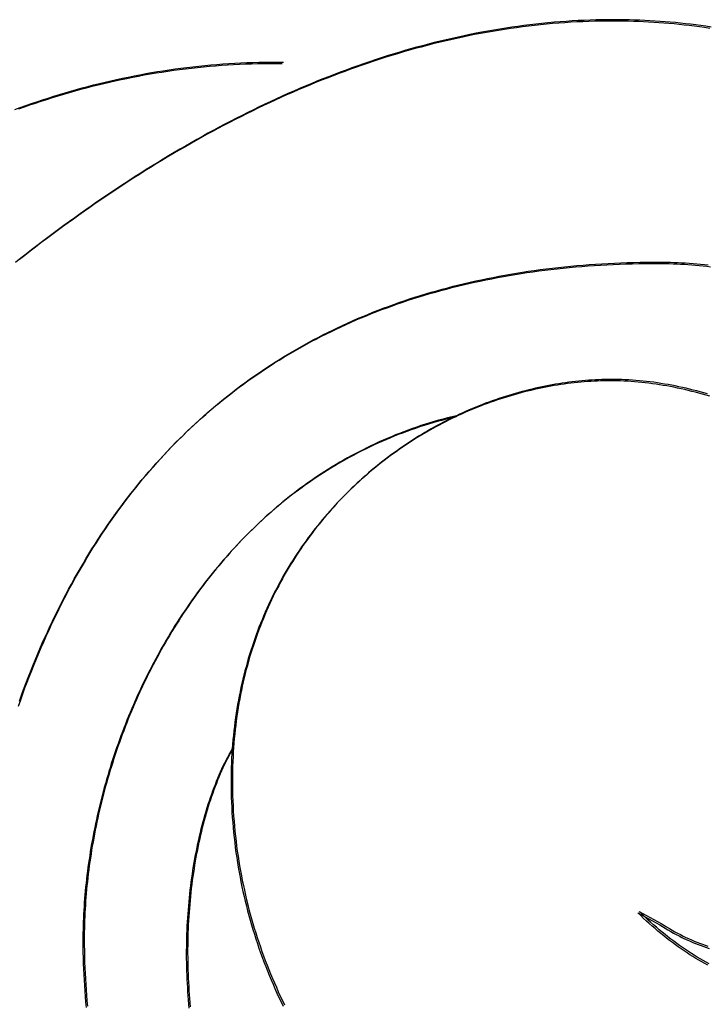
# Model space of a CAD drawing. Units: millimetres. Extents: x 3 to 286, y -125 to 125.
# Drawn here: x 108 to 118, y -46 to -32 of the extents above; entities that cross this region are included whole.
import ezdxf

# ---------------------------------------------------------------- set-up
doc = ezdxf.new("R2010")
doc.units = ezdxf.units.MM
doc.layers.add('Vector Layer 1', color=7, linetype='Continuous', lineweight=30)

msp = doc.modelspace()

# ---------------------------------------------------------------- linework, layer by layer
at = {"layer": 'Vector Layer 1', "color": 18, "lineweight": 30, "true_color": 0x000000}
for points in [[(118.126, -31.701), (118.049, -31.69), (117.973, -31.679), (117.897, -31.669), (117.82, -31.66), (117.744, -31.651), (117.668, -31.643), (117.592, -31.635), (117.516, -31.628), (117.44, -31.622), (117.364, -31.616), (117.288, -31.611), (117.212, -31.606), (117.136, -31.602), (117.061, -31.599), (116.985, -31.596), (116.909, -31.594), (116.834, -31.592), (116.759, -31.591), (116.683, -31.591), (116.683, -31.591), (116.593, -31.591), (116.502, -31.593), (116.411, -31.595), (116.321, -31.597), (116.231, -31.601), (116.14, -31.605), (116.05, -31.61), (115.96, -31.616), (115.869, -31.623), (115.779, -31.63), (115.689, -31.638), (115.599, -31.647), (115.509, -31.657), (115.419, -31.668), (115.329, -31.679), (115.24, -31.691), (115.15, -31.703), (115.06, -31.717), (114.971, -31.731), (114.881, -31.746), (114.792, -31.761), (114.703, -31.777), (114.614, -31.794), (114.524, -31.812), (114.435, -31.831), (114.346, -31.85), (114.257, -31.87), (114.169, -31.89), (114.08, -31.911), (113.991, -31.933), (113.903, -31.956), (113.814, -31.979), (113.726, -32.003), (113.637, -32.028), (113.549, -32.053), (113.461, -32.079), (113.373, -32.106), (113.285, -32.133), (113.197, -32.161), (113.109, -32.19), (113.022, -32.219), (112.934, -32.249), (112.847, -32.28), (112.759, -32.311), (112.672, -32.343), (112.585, -32.375), (112.498, -32.408), (112.411, -32.442), (112.324, -32.476), (112.237, -32.511), (112.151, -32.547), (112.064, -32.583), (111.978, -32.62), (111.891, -32.657), (111.805, -32.695), (111.719, -32.734), (111.633, -32.773), (111.547, -32.813), (111.461, -32.853), (111.376, -32.894), (111.29, -32.936), (111.205, -32.978), (111.119, -33.02), (111.034, -33.064), (110.949, -33.108), (110.864, -33.152), (110.779, -33.197), (110.695, -33.242), (110.61, -33.288), (110.526, -33.335), (110.441, -33.382), (110.357, -33.43), (110.273, -33.478), (110.189, -33.526), (110.105, -33.576), (110.022, -33.625), (109.938, -33.676), (109.855, -33.727), (109.771, -33.778), (109.688, -33.83), (109.605, -33.882), (109.522, -33.935), (109.44, -33.988), (109.357, -34.042), (109.275, -34.096), (109.192, -34.151), (109.11, -34.206), (109.028, -34.262), (108.946, -34.318), (108.864, -34.375), (108.783, -34.432), (108.701, -34.49), (108.62, -34.548), (108.539, -34.606), (108.458, -34.665), (108.377, -34.725), (108.296, -34.785), (108.216, -34.845), (108.136, -34.906), (108.055, -34.967), (107.975, -35.029), (107.895, -35.091), (107.816, -35.153), (107.736, -35.216)], [(118.105, -31.721), (118.029, -31.71), (117.953, -31.699), (117.877, -31.689), (117.8, -31.68), (117.724, -31.671), (117.648, -31.663), (117.572, -31.655), (117.496, -31.648), (117.42, -31.642), (117.344, -31.636), (117.268, -31.631), (117.192, -31.626), (117.116, -31.622), (117.04, -31.619), (116.965, -31.616), (116.889, -31.614), (116.814, -31.612), (116.739, -31.611), (116.663, -31.611), (116.663, -31.611), (116.573, -31.611), (116.482, -31.613), (116.391, -31.615), (116.301, -31.617), (116.21, -31.621), (116.12, -31.625), (116.03, -31.63), (115.939, -31.636), (115.849, -31.643), (115.759, -31.65), (115.669, -31.658), (115.579, -31.667), (115.489, -31.677), (115.399, -31.687), (115.309, -31.699), (115.22, -31.711), (115.13, -31.723), (115.04, -31.737), (114.951, -31.751), (114.861, -31.766), (114.772, -31.781), (114.683, -31.797), (114.593, -31.814), (114.504, -31.832), (114.415, -31.851), (114.326, -31.87), (114.237, -31.89), (114.148, -31.91), (114.06, -31.931), (113.971, -31.953), (113.882, -31.976), (113.794, -31.999), (113.706, -32.023), (113.617, -32.048), (113.529, -32.073), (113.441, -32.099), (113.353, -32.126), (113.265, -32.153), (113.177, -32.181), (113.089, -32.21), (113.002, -32.239), (112.914, -32.269), (112.827, -32.299), (112.739, -32.331), (112.652, -32.363), (112.565, -32.395), (112.478, -32.428), (112.391, -32.462), (112.304, -32.496), (112.217, -32.531), (112.13, -32.567), (112.044, -32.603), (111.957, -32.64), (111.871, -32.677), (111.785, -32.715), (111.699, -32.754), (111.613, -32.793), (111.527, -32.833), (111.441, -32.873), (111.356, -32.914), (111.27, -32.956), (111.185, -32.998), (111.099, -33.04), (111.014, -33.084), (110.929, -33.127), (110.844, -33.172), (110.759, -33.217), (110.675, -33.262), (110.59, -33.308), (110.505, -33.355), (110.421, -33.402), (110.337, -33.45), (110.253, -33.498), (110.169, -33.546), (110.085, -33.596), (110.001, -33.645), (109.918, -33.696), (109.835, -33.746), (109.751, -33.798), (109.668, -33.85), (109.585, -33.902), (109.502, -33.955), (109.419, -34.008), (109.337, -34.062), (109.254, -34.116), (109.172, -34.171), (109.09, -34.226), (109.008, -34.282), (108.926, -34.338), (108.844, -34.395), (108.763, -34.452), (108.681, -34.51), (108.6, -34.568), (108.519, -34.626), (108.438, -34.685), (108.357, -34.745), (108.276, -34.805), (108.196, -34.865), (108.115, -34.926), (108.035, -34.987), (107.955, -35.049), (107.875, -35.111), (107.796, -35.173)], [(107.78, -41.841), (107.812, -41.751), (107.844, -41.661), (107.876, -41.572), (107.91, -41.484), (107.943, -41.396), (107.977, -41.309), (108.012, -41.222), (108.047, -41.137), (108.083, -41.051), (108.119, -40.967), (108.156, -40.883), (108.193, -40.799), (108.23, -40.716), (108.268, -40.634), (108.307, -40.553), (108.346, -40.472), (108.385, -40.391), (108.425, -40.311), (108.466, -40.232), (108.507, -40.154), (108.548, -40.076), (108.59, -39.999), (108.633, -39.922), (108.676, -39.846), (108.719, -39.77), (108.763, -39.696), (108.807, -39.621), (108.852, -39.548), (108.897, -39.475), (108.943, -39.402), (108.99, -39.331), (109.036, -39.26), (109.084, -39.189), (109.131, -39.119), (109.179, -39.05), (109.228, -38.981), (109.277, -38.913), (109.327, -38.846), (109.377, -38.779), (109.427, -38.713), (109.478, -38.647), (109.53, -38.582), (109.582, -38.518), (109.634, -38.454), (109.687, -38.391), (109.741, -38.328), (109.795, -38.267), (109.849, -38.205), (109.904, -38.145), (109.959, -38.085), (110.015, -38.025), (110.071, -37.966), (110.127, -37.908), (110.185, -37.851), (110.242, -37.794), (110.3, -37.737), (110.359, -37.682), (110.418, -37.627), (110.477, -37.572), (110.537, -37.518), (110.597, -37.465), (110.658, -37.412), (110.72, -37.36), (110.781, -37.309), (110.844, -37.258), (110.906, -37.208), (110.969, -37.159), (111.033, -37.11), (111.097, -37.061), (111.161, -37.014), (111.226, -36.967), (111.292, -36.92), (111.358, -36.875), (111.424, -36.829), (111.491, -36.785), (111.558, -36.741), (111.626, -36.698), (111.694, -36.655), (111.762, -36.613), (111.831, -36.571), (111.901, -36.53), (111.971, -36.49), (112.041, -36.451), (112.112, -36.412), (112.183, -36.373), (112.255, -36.336), (112.327, -36.298), (112.4, -36.262), (112.473, -36.226), (112.546, -36.191), (112.62, -36.156), (112.695, -36.122), (112.77, -36.089), (112.845, -36.056), (112.921, -36.024), (112.997, -35.992), (113.073, -35.961), (113.15, -35.931), (113.228, -35.901), (113.306, -35.872), (113.384, -35.844), (113.463, -35.816), (113.542, -35.789), (113.622, -35.762), (113.702, -35.737), (113.783, -35.711), (113.864, -35.687), (113.945, -35.662), (114.027, -35.639), (114.109, -35.616), (114.192, -35.594), (114.275, -35.572), (114.359, -35.552), (114.443, -35.531), (114.527, -35.512), (114.612, -35.492), (114.697, -35.474), (114.783, -35.456), (114.869, -35.439), (114.956, -35.422), (115.043, -35.406), (115.13, -35.391), (115.218, -35.376), (115.307, -35.362), (115.395, -35.349), (115.484, -35.336), (115.574, -35.324), (115.664, -35.312), (115.755, -35.301), (115.845, -35.291), (115.937, -35.281), (116.028, -35.272), (116.12, -35.264), (116.213, -35.256), (116.306, -35.249), (116.399, -35.242), (116.493, -35.236), (116.587, -35.231), (116.682, -35.226), (116.777, -35.222), (116.873, -35.219), (116.968, -35.216), (117.065, -35.214), (117.161, -35.212), (117.259, -35.211), (117.356, -35.211), (117.356, -35.211), (117.411, -35.211), (117.466, -35.212), (117.521, -35.213), (117.577, -35.215), (117.632, -35.217), (117.688, -35.22), (117.744, -35.223), (117.8, -35.227), (117.856, -35.232), (117.912, -35.236), (117.968, -35.242), (118.025, -35.247), (118.081, -35.254)], [(107.792, -41.77), (107.824, -41.681), (107.856, -41.592), (107.89, -41.504), (107.923, -41.416), (107.957, -41.329), (107.992, -41.242), (108.027, -41.156), (108.063, -41.071), (108.099, -40.987), (108.135, -40.902), (108.173, -40.819), (108.21, -40.736), (108.248, -40.654), (108.287, -40.572), (108.326, -40.491), (108.365, -40.411), (108.405, -40.331), (108.446, -40.252), (108.487, -40.174), (108.528, -40.096), (108.57, -40.019), (108.613, -39.942), (108.656, -39.866), (108.699, -39.79), (108.743, -39.716), (108.787, -39.641), (108.832, -39.568), (108.877, -39.495), (108.923, -39.422), (108.969, -39.351), (109.016, -39.28), (109.063, -39.209), (109.111, -39.139), (109.159, -39.07), (109.208, -39.001), (109.257, -38.933), (109.307, -38.866), (109.357, -38.799), (109.407, -38.733), (109.458, -38.667), (109.51, -38.602), (109.562, -38.538), (109.614, -38.474), (109.667, -38.411), (109.721, -38.348), (109.774, -38.287), (109.829, -38.225), (109.884, -38.165), (109.939, -38.105), (109.995, -38.045), (110.051, -37.986), (110.107, -37.928), (110.165, -37.871), (110.222, -37.814), (110.28, -37.757), (110.339, -37.702), (110.398, -37.647), (110.457, -37.592), (110.517, -37.538), (110.577, -37.485), (110.638, -37.432), (110.699, -37.38), (110.761, -37.329), (110.823, -37.278), (110.886, -37.228), (110.949, -37.179), (111.013, -37.13), (111.077, -37.081), (111.141, -37.034), (111.206, -36.987), (111.272, -36.94), (111.338, -36.894), (111.404, -36.849), (111.471, -36.805), (111.538, -36.761), (111.606, -36.717), (111.674, -36.675), (111.742, -36.633), (111.811, -36.591), (111.881, -36.55), (111.951, -36.51), (112.021, -36.471), (112.092, -36.432), (112.163, -36.393), (112.235, -36.355), (112.307, -36.318), (112.38, -36.282), (112.453, -36.246), (112.526, -36.211), (112.6, -36.176), (112.675, -36.142), (112.749, -36.109), (112.825, -36.076), (112.9, -36.044), (112.977, -36.012), (113.053, -35.981), (113.13, -35.951), (113.208, -35.921), (113.286, -35.892), (113.364, -35.864), (113.443, -35.836), (113.522, -35.809), (113.602, -35.782), (113.682, -35.756), (113.763, -35.731), (113.843, -35.706), (113.925, -35.682), (114.007, -35.659), (114.089, -35.636), (114.172, -35.614), (114.255, -35.592), (114.339, -35.571), (114.423, -35.551), (114.507, -35.531), (114.592, -35.512), (114.677, -35.494), (114.763, -35.476), (114.849, -35.459), (114.936, -35.442), (115.023, -35.426), (115.11, -35.411), (115.198, -35.396), (115.286, -35.382), (115.375, -35.369), (115.464, -35.356), (115.554, -35.344), (115.644, -35.332), (115.734, -35.321), (115.825, -35.311), (115.917, -35.301), (116.008, -35.292), (116.1, -35.284), (116.193, -35.276), (116.286, -35.269), (116.379, -35.262), (116.473, -35.256), (116.567, -35.251), (116.662, -35.246), (116.757, -35.242), (116.852, -35.239), (116.948, -35.236), (117.045, -35.234), (117.141, -35.232), (117.238, -35.231), (117.336, -35.231), (117.336, -35.231), (117.391, -35.231), (117.446, -35.232), (117.501, -35.233), (117.557, -35.235), (117.612, -35.237), (117.668, -35.24), (117.724, -35.243), (117.78, -35.247), (117.836, -35.251), (117.892, -35.256), (117.948, -35.262), (118.005, -35.267), (118.061, -35.274), (118.118, -35.28)], [(118.105, -37.216), (118.051, -37.2), (117.998, -37.185), (117.945, -37.17), (117.892, -37.155), (117.838, -37.142), (117.785, -37.128), (117.732, -37.116), (117.678, -37.104), (117.625, -37.092), (117.571, -37.081), (117.518, -37.071), (117.464, -37.061), (117.411, -37.052), (117.357, -37.043), (117.304, -37.035), (117.25, -37.027), (117.197, -37.02), (117.143, -37.014), (117.09, -37.008), (117.036, -37.003), (116.983, -36.999), (116.93, -36.995), (116.877, -36.992), (116.823, -36.989), (116.77, -36.987), (116.77, -36.987), (116.721, -36.986), (116.673, -36.985), (116.624, -36.985), (116.575, -36.985), (116.525, -36.985), (116.476, -36.987), (116.427, -36.988), (116.377, -36.991), (116.328, -36.993), (116.278, -36.996), (116.229, -37), (116.179, -37.004), (116.129, -37.009), (116.08, -37.014), (116.03, -37.02), (115.98, -37.026), (115.93, -37.033), (115.88, -37.04), (115.83, -37.048), (115.78, -37.056), (115.731, -37.065), (115.681, -37.074), (115.631, -37.083), (115.581, -37.093), (115.531, -37.104), (115.481, -37.115), (115.431, -37.127), (115.381, -37.139), (115.331, -37.151), (115.282, -37.164), (115.232, -37.178), (115.182, -37.192), (115.132, -37.207), (115.083, -37.222), (115.033, -37.237), (114.984, -37.253), (114.934, -37.269), (114.885, -37.286), (114.836, -37.304), (114.787, -37.321), (114.738, -37.34), (114.689, -37.359), (114.64, -37.378), (114.591, -37.398), (114.542, -37.418), (114.494, -37.439), (114.445, -37.46), (114.397, -37.481), (114.349, -37.503), (114.301, -37.526), (114.253, -37.549), (114.205, -37.573), (114.157, -37.597), (114.11, -37.621), (114.063, -37.646), (114.016, -37.671), (113.969, -37.697), (113.922, -37.723), (113.875, -37.75), (113.829, -37.777), (113.782, -37.805), (113.736, -37.833), (113.691, -37.862), (113.645, -37.891), (113.599, -37.92), (113.554, -37.95), (113.509, -37.981), (113.464, -38.012), (113.42, -38.043), (113.375, -38.075), (113.331, -38.107), (113.288, -38.14), (113.244, -38.173), (113.201, -38.206), (113.157, -38.24), (113.115, -38.275), (113.072, -38.31), (113.03, -38.345), (112.988, -38.381), (112.946, -38.417), (112.905, -38.454), (112.863, -38.491), (112.823, -38.529), (112.782, -38.567), (112.742, -38.605), (112.702, -38.644), (112.662, -38.683), (112.623, -38.723), (112.584, -38.763), (112.545, -38.804), (112.507, -38.845), (112.469, -38.887), (112.431, -38.929), (112.394, -38.971), (112.357, -39.014), (112.321, -39.057), (112.285, -39.101), (112.249, -39.145), (112.213, -39.19), (112.178, -39.235), (112.144, -39.28), (112.109, -39.326), (112.075, -39.372), (112.042, -39.419), (112.009, -39.466), (111.976, -39.514), (111.944, -39.562), (111.912, -39.61), (111.881, -39.659), (111.85, -39.708), (111.819, -39.758), (111.789, -39.808), (111.76, -39.858), (111.73, -39.909), (111.702, -39.961), (111.673, -40.012), (111.646, -40.064), (111.618, -40.117), (111.591, -40.17), (111.565, -40.223), (111.539, -40.277), (111.514, -40.331), (111.489, -40.386), (111.464, -40.441), (111.44, -40.497), (111.417, -40.552), (111.394, -40.609), (111.372, -40.665), (111.35, -40.723), (111.329, -40.78), (111.308, -40.838), (111.288, -40.896), (111.268, -40.955), (111.249, -41.014), (111.23, -41.074), (111.212, -41.133), (111.195, -41.194), (111.178, -41.254), (111.162, -41.316), (111.146, -41.377), (111.131, -41.439), (111.116, -41.501), (111.102, -41.564), (111.089, -41.627), (111.076, -41.691), (111.064, -41.754), (111.052, -41.819), (111.041, -41.883), (111.031, -41.948), (111.021, -42.014), (111.012, -42.08), (111.004, -42.146), (110.996, -42.212), (110.989, -42.279), (110.983, -42.347), (110.977, -42.415), (110.972, -42.483), (110.967, -42.551), (110.963, -42.62), (110.96, -42.689), (110.958, -42.759), (110.956, -42.829), (110.955, -42.9), (110.955, -42.97), (110.955, -42.97), (110.955, -43.047), (110.956, -43.124), (110.958, -43.201), (110.961, -43.277), (110.964, -43.353), (110.968, -43.429), (110.973, -43.505), (110.979, -43.58), (110.985, -43.656), (110.992, -43.731), (111, -43.806), (111.009, -43.88), (111.018, -43.955), (111.028, -44.029), (111.039, -44.103), (111.05, -44.176), (111.062, -44.25), (111.075, -44.323), (111.089, -44.396), (111.103, -44.468), (111.118, -44.541), (111.133, -44.613), (111.149, -44.685), (111.166, -44.756), (111.184, -44.827), (111.202, -44.899), (111.221, -44.969), (111.241, -45.04), (111.261, -45.11), (111.282, -45.18), (111.303, -45.25), (111.325, -45.319), (111.348, -45.388), (111.372, -45.457), (111.396, -45.525), (111.42, -45.593), (111.446, -45.661), (111.472, -45.729), (111.498, -45.796), (111.525, -45.863), (111.553, -45.93), (111.582, -45.996), (111.611, -46.062), (111.64, -46.128), (111.67, -46.193), (111.701, -46.258), (111.732, -46.323)], [(118.072, -37.18), (118.018, -37.165), (117.965, -37.15), (117.912, -37.136), (117.858, -37.122), (117.805, -37.109), (117.752, -37.096), (117.698, -37.084), (117.645, -37.072), (117.591, -37.061), (117.538, -37.051), (117.484, -37.041), (117.431, -37.032), (117.377, -37.023), (117.324, -37.015), (117.27, -37.007), (117.217, -37.001), (117.163, -36.994), (117.11, -36.989), (117.056, -36.983), (117.003, -36.979), (116.95, -36.975), (116.897, -36.972), (116.843, -36.969), (116.79, -36.967), (116.79, -36.967), (116.742, -36.966), (116.693, -36.965), (116.644, -36.965), (116.595, -36.965), (116.545, -36.965), (116.496, -36.967), (116.447, -36.968), (116.397, -36.971), (116.348, -36.973), (116.298, -36.977), (116.249, -36.98), (116.199, -36.984), (116.149, -36.989), (116.1, -36.994), (116.05, -37), (116, -37.006), (115.95, -37.013), (115.9, -37.02), (115.85, -37.028), (115.801, -37.036), (115.751, -37.045), (115.701, -37.054), (115.651, -37.063), (115.601, -37.074), (115.551, -37.084), (115.501, -37.095), (115.451, -37.107), (115.401, -37.119), (115.351, -37.132), (115.302, -37.145), (115.252, -37.158), (115.202, -37.172), (115.153, -37.187), (115.103, -37.202), (115.053, -37.217), (115.004, -37.233), (114.955, -37.249), (114.905, -37.266), (114.856, -37.284), (114.807, -37.302), (114.758, -37.32), (114.709, -37.339), (114.66, -37.358), (114.611, -37.378), (114.562, -37.398), (114.514, -37.419), (114.465, -37.44), (114.417, -37.461), (114.369, -37.484), (114.321, -37.506), (114.273, -37.529), (114.225, -37.553), (114.178, -37.577), (114.13, -37.601), (114.083, -37.626), (114.036, -37.651), (113.989, -37.677), (113.942, -37.703), (113.895, -37.73), (113.849, -37.757), (113.803, -37.785), (113.757, -37.813), (113.711, -37.842), (113.665, -37.871), (113.62, -37.9), (113.574, -37.93), (113.529, -37.961), (113.485, -37.992), (113.44, -38.023), (113.396, -38.055), (113.352, -38.087), (113.308, -38.12), (113.264, -38.153), (113.221, -38.186), (113.178, -38.22), (113.135, -38.255), (113.092, -38.29), (113.05, -38.325), (113.008, -38.361), (112.966, -38.397), (112.925, -38.434), (112.884, -38.471), (112.843, -38.509), (112.802, -38.547), (112.762, -38.585), (112.722, -38.624), (112.682, -38.663), (112.643, -38.703), (112.604, -38.744), (112.565, -38.784), (112.527, -38.825), (112.489, -38.867), (112.452, -38.909), (112.414, -38.951), (112.377, -38.994), (112.341, -39.037), (112.305, -39.081), (112.269, -39.125), (112.233, -39.17), (112.198, -39.215), (112.164, -39.26), (112.129, -39.306), (112.096, -39.352), (112.062, -39.399), (112.029, -39.446), (111.996, -39.494), (111.964, -39.542), (111.932, -39.59), (111.901, -39.639), (111.87, -39.688), (111.839, -39.738), (111.809, -39.788), (111.78, -39.838), (111.75, -39.889), (111.722, -39.941), (111.693, -39.992), (111.666, -40.044), (111.638, -40.097), (111.611, -40.15), (111.585, -40.203), (111.559, -40.257), (111.534, -40.312), (111.509, -40.366), (111.484, -40.421), (111.461, -40.477), (111.437, -40.533), (111.414, -40.589), (111.392, -40.646), (111.37, -40.703), (111.349, -40.76), (111.328, -40.818), (111.308, -40.876), (111.288, -40.935), (111.269, -40.994), (111.25, -41.054), (111.232, -41.114), (111.215, -41.174), (111.198, -41.235), (111.182, -41.296), (111.166, -41.357), (111.151, -41.419), (111.136, -41.481), (111.122, -41.544), (111.109, -41.607), (111.096, -41.671), (111.084, -41.734), (111.072, -41.799), (111.061, -41.863), (111.051, -41.928), (111.041, -41.994), (111.032, -42.06), (111.024, -42.126), (111.016, -42.193), (111.009, -42.259), (111.003, -42.327), (110.997, -42.395), (110.992, -42.463), (110.987, -42.531), (110.984, -42.6), (110.98, -42.669), (110.978, -42.739), (110.976, -42.809), (110.975, -42.88), (110.975, -42.95), (110.975, -42.95), (110.975, -43.027), (110.976, -43.104), (110.978, -43.181), (110.981, -43.257), (110.984, -43.333), (110.988, -43.409), (110.993, -43.485), (110.999, -43.56), (111.005, -43.636), (111.013, -43.711), (111.02, -43.786), (111.029, -43.86), (111.038, -43.935), (111.048, -44.009), (111.059, -44.083), (111.07, -44.156), (111.082, -44.23), (111.095, -44.303), (111.109, -44.376), (111.123, -44.448), (111.138, -44.521), (111.153, -44.593), (111.17, -44.665), (111.186, -44.736), (111.204, -44.808), (111.222, -44.879), (111.241, -44.949), (111.261, -45.02), (111.281, -45.09), (111.302, -45.16), (111.323, -45.23), (111.346, -45.299), (111.368, -45.368), (111.392, -45.437), (111.416, -45.505), (111.441, -45.573), (111.466, -45.641), (111.492, -45.709), (111.518, -45.776), (111.546, -45.843), (111.573, -45.91), (111.602, -45.976), (111.631, -46.042), (111.66, -46.108), (111.69, -46.173), (111.721, -46.238), (111.753, -46.303)], [(110.331, -46.354), (110.325, -46.292), (110.32, -46.231), (110.315, -46.17), (110.311, -46.108), (110.307, -46.047), (110.303, -45.986), (110.3, -45.924), (110.297, -45.862), (110.295, -45.801), (110.294, -45.739), (110.292, -45.678), (110.291, -45.616), (110.291, -45.555), (110.291, -45.493), (110.292, -45.432), (110.293, -45.371), (110.294, -45.31), (110.296, -45.248), (110.298, -45.187), (110.301, -45.127), (110.304, -45.066), (110.308, -45.005), (110.312, -44.945), (110.317, -44.884), (110.322, -44.824), (110.327, -44.764), (110.333, -44.705), (110.339, -44.645), (110.346, -44.586), (110.353, -44.527), (110.36, -44.468), (110.368, -44.409), (110.377, -44.351), (110.386, -44.293), (110.395, -44.235), (110.404, -44.178), (110.415, -44.12), (110.425, -44.064), (110.436, -44.007), (110.447, -43.951), (110.459, -43.895), (110.471, -43.84), (110.484, -43.785), (110.497, -43.73), (110.51, -43.676), (110.524, -43.622), (110.538, -43.568), (110.552, -43.515), (110.567, -43.463), (110.583, -43.411), (110.598, -43.359), (110.615, -43.308), (110.631, -43.257), (110.648, -43.207), (110.665, -43.158), (110.683, -43.109), (110.701, -43.06), (110.72, -43.012), (110.739, -42.965), (110.758, -42.918), (110.778, -42.871), (110.798, -42.826), (110.818, -42.781), (110.839, -42.736), (110.86, -42.692), (110.882, -42.649), (110.904, -42.607), (110.926, -42.565), (110.949, -42.523), (110.972, -42.483)], [(110.351, -46.334), (110.346, -46.273), (110.34, -46.211), (110.335, -46.15), (110.331, -46.089), (110.327, -46.027), (110.323, -45.966), (110.32, -45.904), (110.318, -45.843), (110.315, -45.781), (110.314, -45.719), (110.312, -45.658), (110.312, -45.596), (110.311, -45.535), (110.311, -45.474), (110.312, -45.412), (110.313, -45.351), (110.314, -45.29), (110.316, -45.229), (110.319, -45.168), (110.321, -45.107), (110.325, -45.046), (110.328, -44.985), (110.332, -44.925), (110.337, -44.865), (110.342, -44.804), (110.347, -44.744), (110.353, -44.685), (110.359, -44.625), (110.366, -44.566), (110.373, -44.507), (110.381, -44.448), (110.389, -44.389), (110.397, -44.331), (110.406, -44.273), (110.415, -44.215), (110.425, -44.158), (110.435, -44.1), (110.445, -44.044), (110.456, -43.987), (110.467, -43.931), (110.479, -43.875), (110.491, -43.82), (110.504, -43.765), (110.517, -43.71), (110.53, -43.656), (110.544, -43.602), (110.558, -43.548), (110.573, -43.496), (110.587, -43.443), (110.603, -43.391), (110.619, -43.339), (110.635, -43.288), (110.651, -43.237), (110.668, -43.187), (110.686, -43.138), (110.703, -43.089), (110.721, -43.04), (110.74, -42.992), (110.759, -42.945), (110.778, -42.898), (110.798, -42.851), (110.818, -42.806), (110.838, -42.761), (110.859, -42.716), (110.88, -42.672), (110.902, -42.629), (110.924, -42.587), (110.946, -42.545), (110.969, -42.503), (110.992, -42.463)], [(118.075, -45.712), (118.03, -45.688), (117.986, -45.663), (117.942, -45.637), (117.898, -45.611), (117.854, -45.584), (117.81, -45.556), (117.767, -45.528), (117.723, -45.498), (117.679, -45.469), (117.635, -45.438), (117.592, -45.407), (117.548, -45.374), (117.505, -45.342), (117.462, -45.308), (117.418, -45.274), (117.375, -45.239), (117.332, -45.203), (117.289, -45.166), (117.246, -45.129), (117.203, -45.091), (117.16, -45.052), (117.117, -45.012), (117.075, -44.971), (117.032, -44.93), (117.032, -44.93), (117.359, -45.109), (117.359, -45.109), (117.4, -45.135), (117.441, -45.16), (117.482, -45.185), (117.524, -45.209), (117.565, -45.232), (117.606, -45.254), (117.647, -45.275), (117.688, -45.296), (117.729, -45.316), (117.77, -45.335), (117.811, -45.354), (117.852, -45.371), (117.893, -45.388), (117.934, -45.405), (117.975, -45.42), (118.016, -45.435), (118.056, -45.449), (118.097, -45.462)], [(118.095, -45.692), (118.051, -45.668), (118.006, -45.643), (117.962, -45.617), (117.918, -45.591), (117.874, -45.564), (117.831, -45.536), (117.787, -45.508), (117.743, -45.478), (117.699, -45.449), (117.656, -45.418), (117.612, -45.387), (117.568, -45.355), (117.525, -45.322), (117.482, -45.288), (117.438, -45.254), (117.395, -45.219), (117.352, -45.183), (117.309, -45.146), (117.266, -45.109), (117.223, -45.071), (117.18, -45.032), (117.137, -44.992), (117.095, -44.951), (117.052, -44.91), (117.052, -44.91), (117.379, -45.089), (117.379, -45.089), (117.42, -45.115), (117.461, -45.14), (117.503, -45.165), (117.544, -45.189), (117.585, -45.212), (117.626, -45.234), (117.667, -45.255), (117.708, -45.276), (117.749, -45.296), (117.79, -45.315), (117.831, -45.334), (117.872, -45.351), (117.913, -45.368), (117.954, -45.385), (117.995, -45.4), (118.036, -45.415), (118.076, -45.429)]]:
    msp.add_lwpolyline(points, dxfattribs=at)
at = {"layer": 'Vector Layer 1', "color": 18, "lineweight": 30, "true_color": 0x000000, "extrusion": (0, 0, -1)}
for points in [[(-107.722, -32.934), (-107.805, -32.903), (-107.888, -32.874), (-107.971, -32.845), (-108.055, -32.816), (-108.139, -32.788), (-108.223, -32.761), (-108.307, -32.734), (-108.391, -32.708), (-108.476, -32.683), (-108.56, -32.658), (-108.645, -32.634), (-108.73, -32.611), (-108.816, -32.588), (-108.901, -32.566), (-108.987, -32.544), (-109.073, -32.524), (-109.159, -32.503), (-109.245, -32.484), (-109.331, -32.465), (-109.418, -32.447), (-109.505, -32.43), (-109.592, -32.413), (-109.679, -32.397), (-109.766, -32.381), (-109.854, -32.367), (-109.942, -32.353), (-110.03, -32.339), (-110.118, -32.327), (-110.206, -32.315), (-110.295, -32.304), (-110.383, -32.293), (-110.472, -32.284), (-110.561, -32.275), (-110.651, -32.266), (-110.74, -32.259), (-110.83, -32.252), (-110.92, -32.246), (-111.01, -32.241), (-111.1, -32.236), (-111.19, -32.232), (-111.281, -32.229), (-111.372, -32.227), (-111.463, -32.225), (-111.554, -32.225), (-111.645, -32.225), (-111.737, -32.225)], [(-107.785, -32.923), (-107.868, -32.894), (-107.951, -32.865), (-108.035, -32.836), (-108.119, -32.808), (-108.203, -32.781), (-108.287, -32.754), (-108.371, -32.728), (-108.456, -32.703), (-108.54, -32.678), (-108.625, -32.654), (-108.71, -32.631), (-108.796, -32.608), (-108.881, -32.586), (-108.967, -32.564), (-109.053, -32.544), (-109.139, -32.523), (-109.225, -32.504), (-109.311, -32.485), (-109.398, -32.467), (-109.485, -32.45), (-109.572, -32.433), (-109.659, -32.417), (-109.746, -32.401), (-109.834, -32.387), (-109.922, -32.373), (-110.01, -32.359), (-110.098, -32.347), (-110.186, -32.335), (-110.275, -32.324), (-110.363, -32.313), (-110.452, -32.304), (-110.541, -32.295), (-110.631, -32.286), (-110.72, -32.279), (-110.81, -32.272), (-110.9, -32.266), (-110.99, -32.261), (-111.08, -32.256), (-111.17, -32.252), (-111.261, -32.249), (-111.352, -32.247), (-111.443, -32.245), (-111.534, -32.245), (-111.625, -32.245), (-111.717, -32.245)], [(-114.304, -37.525), (-114.236, -37.541), (-114.168, -37.558), (-114.101, -37.576), (-114.035, -37.594), (-113.968, -37.613), (-113.903, -37.633), (-113.837, -37.653), (-113.772, -37.674), (-113.708, -37.696), (-113.643, -37.718), (-113.58, -37.741), (-113.516, -37.764), (-113.453, -37.788), (-113.391, -37.813), (-113.329, -37.839), (-113.267, -37.864), (-113.206, -37.891), (-113.145, -37.918), (-113.085, -37.946), (-113.025, -37.974), (-112.965, -38.003), (-112.906, -38.032), (-112.847, -38.062), (-112.789, -38.093), (-112.731, -38.124), (-112.673, -38.156), (-112.616, -38.188), (-112.559, -38.221), (-112.503, -38.254), (-112.447, -38.288), (-112.392, -38.322), (-112.337, -38.357), (-112.282, -38.392), (-112.228, -38.428), (-112.174, -38.465), (-112.121, -38.501), (-112.068, -38.539), (-112.015, -38.577), (-111.963, -38.615), (-111.912, -38.654), (-111.86, -38.693), (-111.81, -38.733), (-111.759, -38.773), (-111.709, -38.814), (-111.659, -38.855), (-111.61, -38.896), (-111.562, -38.938), (-111.513, -38.98), (-111.465, -39.023), (-111.418, -39.067), (-111.371, -39.11), (-111.324, -39.154), (-111.278, -39.199), (-111.232, -39.244), (-111.186, -39.289), (-111.141, -39.334), (-111.097, -39.381), (-111.053, -39.427), (-111.009, -39.474), (-110.965, -39.521), (-110.923, -39.568), (-110.88, -39.616), (-110.838, -39.664), (-110.796, -39.713), (-110.755, -39.762), (-110.714, -39.811), (-110.674, -39.861), (-110.634, -39.911), (-110.594, -39.961), (-110.555, -40.011), (-110.516, -40.062), (-110.478, -40.113), (-110.44, -40.165), (-110.402, -40.217), (-110.365, -40.269), (-110.329, -40.321), (-110.292, -40.374), (-110.257, -40.426), (-110.221, -40.479), (-110.186, -40.533), (-110.152, -40.587), (-110.117, -40.64), (-110.084, -40.695), (-110.05, -40.749), (-110.018, -40.804), (-109.985, -40.858), (-109.953, -40.913), (-109.921, -40.969), (-109.89, -41.024), (-109.859, -41.08), (-109.829, -41.136), (-109.799, -41.192), (-109.769, -41.248), (-109.74, -41.305), (-109.711, -41.361), (-109.683, -41.418), (-109.655, -41.475), (-109.628, -41.532), (-109.601, -41.59), (-109.574, -41.647), (-109.548, -41.705), (-109.522, -41.763), (-109.497, -41.821), (-109.472, -41.879), (-109.447, -41.937), (-109.423, -41.995), (-109.399, -42.054), (-109.376, -42.112), (-109.353, -42.171), (-109.331, -42.229), (-109.309, -42.288), (-109.287, -42.347), (-109.266, -42.406), (-109.245, -42.465), (-109.225, -42.525), (-109.205, -42.584), (-109.185, -42.643), (-109.166, -42.702), (-109.148, -42.762), (-109.129, -42.821), (-109.112, -42.881), (-109.094, -42.94), (-109.077, -43), (-109.06, -43.06), (-109.044, -43.119), (-109.029, -43.179), (-109.013, -43.239), (-108.998, -43.298), (-108.984, -43.358), (-108.97, -43.418), (-108.956, -43.477), (-108.943, -43.537), (-108.93, -43.596), (-108.918, -43.656), (-108.906, -43.716), (-108.894, -43.775), (-108.883, -43.835), (-108.872, -43.894), (-108.862, -43.953), (-108.852, -44.013), (-108.843, -44.072), (-108.834, -44.131), (-108.825, -44.19), (-108.817, -44.249), (-108.809, -44.308), (-108.802, -44.367), (-108.795, -44.426), (-108.788, -44.485), (-108.782, -44.543), (-108.777, -44.602), (-108.771, -44.66), (-108.767, -44.718), (-108.762, -44.776), (-108.758, -44.834), (-108.755, -44.892), (-108.751, -44.95), (-108.749, -45.007), (-108.746, -45.064), (-108.744, -45.122), (-108.743, -45.179), (-108.742, -45.236), (-108.741, -45.292), (-108.741, -45.349), (-108.741, -45.349), (-108.741, -45.434), (-108.742, -45.518), (-108.744, -45.602), (-108.747, -45.686), (-108.75, -45.769), (-108.754, -45.852), (-108.758, -45.935), (-108.763, -46.017), (-108.769, -46.099), (-108.775, -46.181), (-108.782, -46.262), (-108.79, -46.343)], [(-114.324, -37.505), (-114.256, -37.521), (-114.188, -37.538), (-114.121, -37.556), (-114.055, -37.574), (-113.988, -37.593), (-113.923, -37.613), (-113.857, -37.633), (-113.792, -37.654), (-113.728, -37.676), (-113.663, -37.698), (-113.6, -37.721), (-113.536, -37.744), (-113.473, -37.769), (-113.411, -37.793), (-113.349, -37.819), (-113.287, -37.845), (-113.226, -37.871), (-113.165, -37.898), (-113.105, -37.926), (-113.045, -37.954), (-112.985, -37.983), (-112.926, -38.013), (-112.867, -38.043), (-112.809, -38.073), (-112.751, -38.104), (-112.693, -38.136), (-112.636, -38.168), (-112.58, -38.201), (-112.523, -38.234), (-112.467, -38.268), (-112.412, -38.302), (-112.357, -38.337), (-112.302, -38.372), (-112.248, -38.408), (-112.194, -38.445), (-112.141, -38.482), (-112.088, -38.519), (-112.036, -38.557), (-111.983, -38.595), (-111.932, -38.634), (-111.881, -38.673), (-111.83, -38.713), (-111.779, -38.753), (-111.729, -38.794), (-111.68, -38.835), (-111.63, -38.876), (-111.582, -38.918), (-111.533, -38.961), (-111.485, -39.003), (-111.438, -39.047), (-111.391, -39.09), (-111.344, -39.134), (-111.298, -39.179), (-111.252, -39.224), (-111.207, -39.269), (-111.162, -39.315), (-111.117, -39.361), (-111.073, -39.407), (-111.029, -39.454), (-110.986, -39.501), (-110.943, -39.548), (-110.9, -39.596), (-110.858, -39.645), (-110.816, -39.693), (-110.775, -39.742), (-110.734, -39.791), (-110.694, -39.841), (-110.654, -39.891), (-110.614, -39.941), (-110.575, -39.991), (-110.536, -40.042), (-110.498, -40.093), (-110.46, -40.145), (-110.423, -40.197), (-110.385, -40.249), (-110.349, -40.301), (-110.313, -40.354), (-110.277, -40.406), (-110.241, -40.46), (-110.206, -40.513), (-110.172, -40.567), (-110.138, -40.62), (-110.104, -40.675), (-110.071, -40.729), (-110.038, -40.784), (-110.005, -40.838), (-109.973, -40.893), (-109.941, -40.949), (-109.91, -41.004), (-109.879, -41.06), (-109.849, -41.116), (-109.819, -41.172), (-109.789, -41.228), (-109.76, -41.285), (-109.732, -41.341), (-109.703, -41.398), (-109.675, -41.455), (-109.648, -41.512), (-109.621, -41.57), (-109.594, -41.627), (-109.568, -41.685), (-109.542, -41.743), (-109.517, -41.801), (-109.492, -41.859), (-109.467, -41.917), (-109.443, -41.975), (-109.419, -42.034), (-109.396, -42.092), (-109.373, -42.151), (-109.351, -42.21), (-109.329, -42.268), (-109.307, -42.327), (-109.286, -42.386), (-109.265, -42.445), (-109.245, -42.505), (-109.225, -42.564), (-109.205, -42.623), (-109.186, -42.683), (-109.168, -42.742), (-109.149, -42.801), (-109.132, -42.861), (-109.114, -42.92), (-109.097, -42.98), (-109.081, -43.04), (-109.064, -43.099), (-109.049, -43.159), (-109.033, -43.219), (-109.018, -43.278), (-109.004, -43.338), (-108.99, -43.398), (-108.976, -43.457), (-108.963, -43.517), (-108.95, -43.576), (-108.938, -43.636), (-108.926, -43.696), (-108.914, -43.755), (-108.903, -43.815), (-108.893, -43.874), (-108.882, -43.933), (-108.872, -43.993), (-108.863, -44.052), (-108.854, -44.111), (-108.845, -44.17), (-108.837, -44.229), (-108.829, -44.288), (-108.822, -44.347), (-108.815, -44.406), (-108.808, -44.465), (-108.802, -44.523), (-108.797, -44.582), (-108.791, -44.64), (-108.787, -44.698), (-108.782, -44.756), (-108.778, -44.814), (-108.775, -44.872), (-108.772, -44.93), (-108.769, -44.987), (-108.766, -45.044), (-108.765, -45.102), (-108.763, -45.159), (-108.762, -45.216), (-108.761, -45.272), (-108.761, -45.329), (-108.761, -45.329), (-108.762, -45.414), (-108.763, -45.498), (-108.764, -45.582), (-108.767, -45.666), (-108.77, -45.75), (-108.774, -45.833), (-108.778, -45.915), (-108.783, -45.997), (-108.789, -46.079), (-108.795, -46.161), (-108.802, -46.242), (-108.81, -46.323)]]:
    msp.add_lwpolyline(points, dxfattribs=at)

doc.saveas('drawing.dxf')
